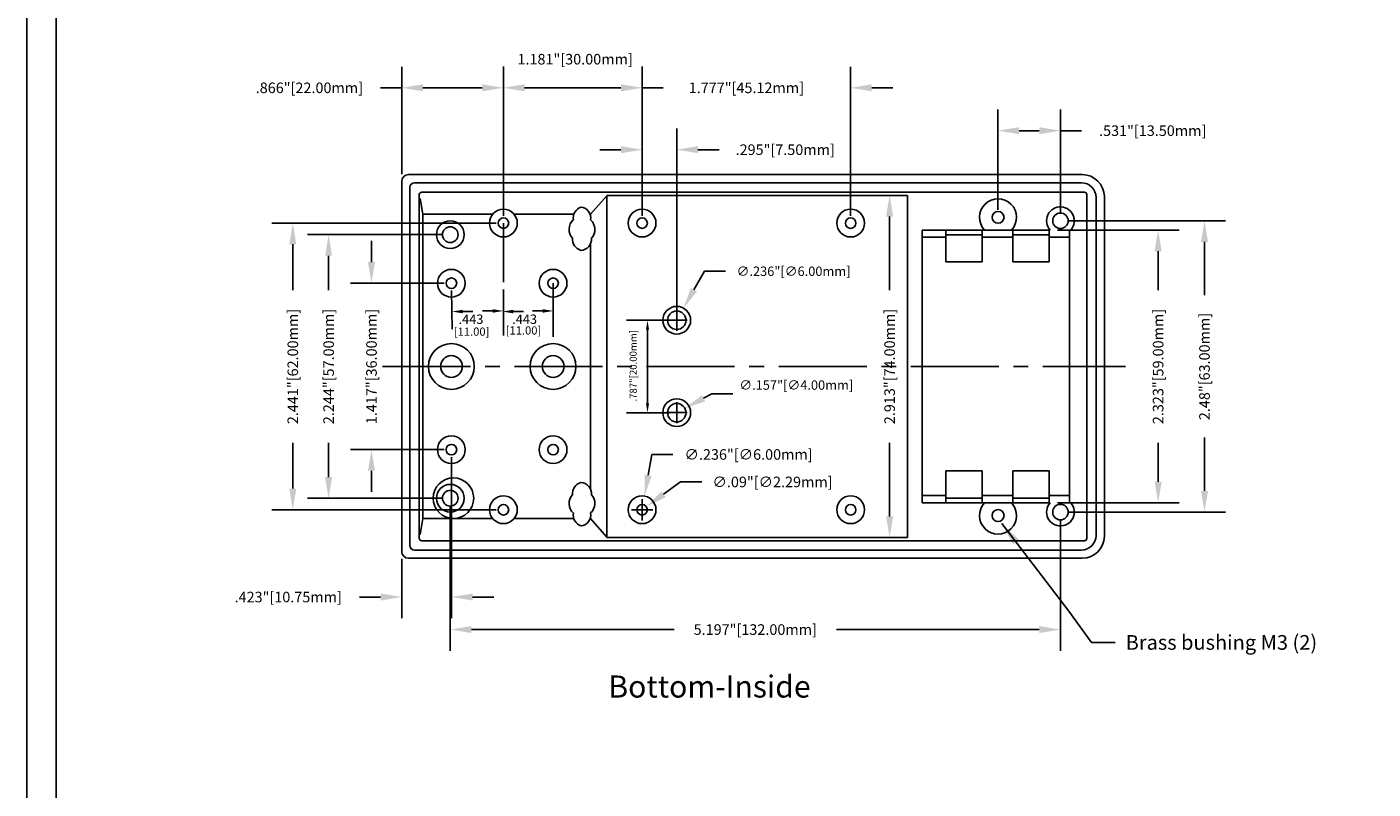
# Model space of a CAD drawing. Extents: x 0 to 34.2, y -0.2 to 22.
# Drawn here: x 0 to 11.5, y 6.9 to 13.4 of the extents above; entities that cross this region are included whole.
import ezdxf

# ---------------------------------------------------------------- set-up
doc = ezdxf.new("R2010")
doc.units = 0
doc.header["$MEASUREMENT"] = 0
doc.linetypes.add('CENTER2', pattern=[1.125, 0.75, -0.125, 0.125, -0.125])
doc.layers.get('0').update_dxf_attribs({"linetype": 'CONTINUOUS'})
doc.layers.get('DEFPOINTS').update_dxf_attribs({"linetype": 'CONTINUOUS'})
doc.layers.add('BORDER', color=6, linetype='CONTINUOUS')
doc.layers.add('PART', color=7, linetype='CONTINUOUS')
doc.styles.add('DIM', font='Romans.shx')
doc.dimstyles.get("Standard").update_dxf_attribs({"dimtxt": 0.18, "dimasz": 0.18, "dimexe": 0.18, "dimexo": 0.0625, "dimgap": 0.09, "dimtad": 0, "dimtih": 1, "dimtoh": 1, "dimdec": 4, "dimzin": 0, "dimtxsty": 'STANDARD', "dimcen": 0.09, "dimazin": 3, "dimtfac": 1, "dimtdec": 4, "dimtofl": 0, "dimtmove": 0, "dimatfit": 3, "dimtolj": 1, "dimtzin": 0})

# ---------------------------------------------------------------- blocks, each defined once
blk = doc.blocks.new('*D66')
at = {"color": 0, "linetype": 'BYBLOCK'}
for p, q in [((24.991, 8.487), (25.137, 8.592)), ((25.137, 8.592), (25.317, 8.592)), ((24.809, 8.265), (24.809, 8.445)), ((24.719, 8.355), (24.899, 8.355))]:
    blk.add_line(p, q, dxfattribs=at)
blk.add_solid([(24.974, 8.511), (25.009, 8.462), (24.845, 8.381)], dxfattribs=at)
at = {"layer": 'DEFPOINTS', "color": 0, "linetype": 'BYBLOCK'}
for p in [(24.845, 8.381), (24.772, 8.329)]:
    blk.add_point(p, dxfattribs=at)
at = {"color": 0, "linetype": 'BYBLOCK', "insert": (25.92, 8.592), "char_height": 0.09, "attachment_point": 5, "style": 'DIM'}
blk.add_mtext('\\A1;∅.09"[∅2.29mm]', dxfattribs=at)
blk = doc.blocks.new('*D67')
at = {"color": 0, "linetype": 'BYBLOCK'}
for p, q in [((24.86, 8.649), (24.891, 8.826)), ((24.891, 8.826), (25.071, 8.826)), ((24.809, 8.265), (24.809, 8.445)), ((24.719, 8.355), (24.899, 8.355))]:
    blk.add_line(p, q, dxfattribs=at)
blk.add_solid([(24.831, 8.654), (24.89, 8.643), (24.829, 8.471)], dxfattribs=at)
at = {"layer": 'DEFPOINTS', "color": 0, "linetype": 'BYBLOCK'}
for p in [(24.829, 8.471), (24.789, 8.239)]:
    blk.add_point(p, dxfattribs=at)
at = {"color": 0, "linetype": 'BYBLOCK', "insert": (25.716, 8.826), "char_height": 0.09, "attachment_point": 5, "style": 'DIM'}
blk.add_mtext('\\A1;∅.236"[∅6.00mm]', dxfattribs=at)
blk = doc.blocks.new('*D68')
at = {"color": 0, "linetype": 'BYBLOCK'}
for p, q in [((25.332, 9.304), (25.402, 9.342)), ((25.402, 9.342), (25.582, 9.342)), ((25.014, 9.182), (25.194, 9.182)), ((25.104, 9.092), (25.104, 9.272))]:
    blk.add_line(p, q, dxfattribs=at)
blk.add_solid([(25.318, 9.331), (25.346, 9.278), (25.174, 9.219)], dxfattribs=at)
at = {"layer": 'DEFPOINTS', "color": 0, "linetype": 'BYBLOCK'}
for p in [(25.174, 9.219), (25.035, 9.144)]:
    blk.add_point(p, dxfattribs=at)
at = {"color": 0, "linetype": 'BYBLOCK', "insert": (26.122, 9.417), "char_height": 0.08, "attachment_point": 5, "style": 'DIM'}
blk.add_mtext('\\A1;∅.157"[∅4.00mm]', dxfattribs=at)
blk = doc.blocks.new('*D69')
at = {"color": 0, "linetype": 'BYBLOCK'}
for p, q in [((25.25, 10.229), (25.339, 10.386)), ((25.339, 10.386), (25.519, 10.386)), ((25.104, 9.879), (25.104, 10.059)), ((25.014, 9.969), (25.194, 9.969))]:
    blk.add_line(p, q, dxfattribs=at)
blk.add_solid([(25.224, 10.244), (25.277, 10.214), (25.162, 10.072)], dxfattribs=at)
at = {"layer": 'DEFPOINTS', "color": 0, "linetype": 'BYBLOCK'}
for p in [(25.162, 10.072), (25.046, 9.866)]:
    blk.add_point(p, dxfattribs=at)
at = {"color": 0, "linetype": 'BYBLOCK', "insert": (26.099, 10.386), "char_height": 0.08, "attachment_point": 5, "style": 'DIM'}
blk.add_mtext('\\A1;∅.236"[∅6.00mm]', dxfattribs=at)
blk = doc.blocks.new('*D70')
at = {"color": 0, "linetype": 'BYBLOCK'}
for p, q in [((24.809, 10.858), (24.809, 11.601)), ((25.104, 10.032), (25.104, 11.601)), ((24.629, 11.421), (24.449, 11.421)), ((25.284, 11.421), (25.464, 11.421))]:
    blk.add_line(p, q, dxfattribs=at)
for points in [[(24.629, 11.451), (24.629, 11.391), (24.809, 11.421)], [(25.284, 11.451), (25.284, 11.391), (25.104, 11.421)]]:
    blk.add_solid(points, dxfattribs=at)
at = {"layer": 'DEFPOINTS', "color": 0, "linetype": 'BYBLOCK'}
for p in [(25.104, 11.421), (24.809, 10.796), (25.104, 9.969)]:
    blk.add_point(p, dxfattribs=at)
at = {"color": 0, "linetype": 'BYBLOCK', "insert": (26.028, 11.421), "char_height": 0.09, "attachment_point": 5, "style": 'DIM'}
blk.add_mtext('\\A1;.295"[7.50mm]', dxfattribs=at)
blk = doc.blocks.new('*D71')
at = {"color": 0, "linetype": 'BYBLOCK'}
for p, q in [((23.175, 8.391), (23.175, 7.155)), ((28.372, 8.273), (28.372, 7.155)), ((23.355, 7.335), (25.081, 7.335)), ((28.192, 7.335), (26.466, 7.335))]:
    blk.add_line(p, q, dxfattribs=at)
for points in [[(23.355, 7.365), (23.355, 7.305), (23.175, 7.335)], [(28.192, 7.365), (28.192, 7.305), (28.372, 7.335)]]:
    blk.add_solid(points, dxfattribs=at)
at = {"layer": 'DEFPOINTS', "color": 0, "linetype": 'BYBLOCK'}
for p in [(23.175, 8.453), (28.372, 8.335), (28.372, 7.335)]:
    blk.add_point(p, dxfattribs=at)
at = {"color": 0, "linetype": 'BYBLOCK', "insert": (25.773, 7.335), "char_height": 0.09, "attachment_point": 5, "style": 'DIM'}
blk.add_mtext('\\A1;5.197"[132.00mm]', dxfattribs=at)
blk = doc.blocks.new('*D72')
at = {"color": 0, "linetype": 'BYBLOCK'}
for p, q in [((24.809, 10.858), (24.809, 12.128)), ((26.585, 10.858), (26.585, 12.128)), ((24.629, 11.948), (24.449, 11.948)), ((26.765, 11.948), (26.945, 11.948))]:
    blk.add_line(p, q, dxfattribs=at)
for points in [[(24.629, 11.978), (24.629, 11.918), (24.809, 11.948)], [(26.765, 11.978), (26.765, 11.918), (26.585, 11.948)]]:
    blk.add_solid(points, dxfattribs=at)
at = {"layer": 'DEFPOINTS', "color": 0, "linetype": 'BYBLOCK'}
for p in [(26.585, 11.948), (24.809, 10.796), (26.585, 10.796)]:
    blk.add_point(p, dxfattribs=at)
at = {"color": 0, "linetype": 'BYBLOCK', "insert": (25.697, 11.948), "char_height": 0.09, "attachment_point": 5, "style": 'DIM'}
blk.add_mtext('\\A1;1.777"[45.12mm]', dxfattribs=at)
blk = doc.blocks.new('*D73')
at = {"color": 0, "linetype": 'BYBLOCK'}
for p, q in [((23.565, 10.796), (21.654, 10.796)), ((21.834, 10.616), (21.834, 10.225)), ((21.834, 8.535), (21.834, 8.926)), ((23.565, 8.355), (21.654, 8.355))]:
    blk.add_line(p, q, dxfattribs=at)
for points in [[(21.804, 10.616), (21.864, 10.616), (21.834, 10.796)], [(21.804, 8.535), (21.864, 8.535), (21.834, 8.355)]]:
    blk.add_solid(points, dxfattribs=at)
at = {"layer": 'DEFPOINTS', "color": 0, "linetype": 'BYBLOCK'}
for p in [(21.834, 10.796), (23.628, 10.796), (23.628, 8.355)]:
    blk.add_point(p, dxfattribs=at)
at = {"color": 0, "linetype": 'BYBLOCK', "insert": (21.834, 9.575), "char_height": 0.09, "attachment_point": 5, "rotation": 90, "style": 'DIM'}
blk.add_mtext('\\A1;2.441"[62.00mm]', dxfattribs=at)
blk = doc.blocks.new('*D74')
at = {"color": 0, "linetype": 'BYBLOCK'}
for p, q in [((23.113, 10.698), (21.959, 10.698)), ((22.139, 10.518), (22.139, 10.225)), ((22.139, 8.633), (22.139, 8.926)), ((23.113, 8.453), (21.959, 8.453))]:
    blk.add_line(p, q, dxfattribs=at)
for points in [[(22.109, 10.518), (22.169, 10.518), (22.139, 10.698)], [(22.109, 8.633), (22.169, 8.633), (22.139, 8.453)]]:
    blk.add_solid(points, dxfattribs=at)
at = {"layer": 'DEFPOINTS', "color": 0, "linetype": 'BYBLOCK'}
for p in [(22.139, 10.698), (23.175, 10.698), (23.175, 8.453)]:
    blk.add_point(p, dxfattribs=at)
at = {"color": 0, "linetype": 'BYBLOCK', "insert": (22.139, 9.575), "char_height": 0.09, "attachment_point": 5, "rotation": 90, "style": 'DIM'}
blk.add_mtext('\\A1;2.244"[57.00mm]', dxfattribs=at)
blk = doc.blocks.new('*D75')
at = {"color": 0, "linetype": 'BYBLOCK'}
for p, q in [((22.504, 10.464), (22.504, 10.644)), ((23.122, 10.284), (22.324, 10.284)), ((23.122, 8.867), (22.324, 8.867)), ((22.504, 8.687), (22.504, 8.507))]:
    blk.add_line(p, q, dxfattribs=at)
for points in [[(22.474, 10.464), (22.534, 10.464), (22.504, 10.284)], [(22.474, 8.687), (22.534, 8.687), (22.504, 8.867)]]:
    blk.add_solid(points, dxfattribs=at)
at = {"layer": 'DEFPOINTS', "color": 0, "linetype": 'BYBLOCK'}
for p in [(22.504, 10.284), (23.185, 10.284), (23.185, 8.867)]:
    blk.add_point(p, dxfattribs=at)
at = {"color": 0, "linetype": 'BYBLOCK', "insert": (22.504, 9.575), "char_height": 0.09, "attachment_point": 5, "rotation": 90, "style": 'DIM'}
blk.add_mtext('\\A1;1.417"[36.00mm]', dxfattribs=at)
blk = doc.blocks.new('*D76')
at = {"color": 0, "linetype": 'BYBLOCK'}
for p, q in [((23.185, 8.804), (23.185, 7.432)), ((22.762, 7.938), (22.762, 7.432)), ((22.582, 7.612), (22.402, 7.612)), ((23.365, 7.612), (23.545, 7.612))]:
    blk.add_line(p, q, dxfattribs=at)
for points in [[(22.582, 7.642), (22.582, 7.582), (22.762, 7.612)], [(23.365, 7.642), (23.365, 7.582), (23.185, 7.612)]]:
    blk.add_solid(points, dxfattribs=at)
at = {"layer": 'DEFPOINTS', "color": 0, "linetype": 'BYBLOCK'}
for p in [(23.185, 8.867), (22.762, 8.001), (22.762, 7.612)]:
    blk.add_point(p, dxfattribs=at)
at = {"color": 0, "linetype": 'BYBLOCK', "insert": (21.795, 7.612), "char_height": 0.09, "attachment_point": 5, "style": 'DIM'}
blk.add_mtext('\\A1;.423"[10.75mm]', dxfattribs=at)
blk = doc.blocks.new('*D77')
at = {"color": 0, "linetype": 'BYBLOCK'}
for p, q in [((22.762, 11.213), (22.762, 12.128)), ((23.628, 10.858), (23.628, 12.128)), ((22.762, 11.948), (22.582, 11.948)), ((23.448, 11.948), (22.942, 11.948))]:
    blk.add_line(p, q, dxfattribs=at)
for points in [[(22.942, 11.978), (22.942, 11.918), (22.762, 11.948)], [(23.448, 11.978), (23.448, 11.918), (23.628, 11.948)]]:
    blk.add_solid(points, dxfattribs=at)
at = {"layer": 'DEFPOINTS', "color": 0, "linetype": 'BYBLOCK'}
for p in [(22.762, 11.948), (22.762, 11.15), (23.628, 10.796)]:
    blk.add_point(p, dxfattribs=at)
at = {"color": 0, "linetype": 'BYBLOCK', "insert": (21.975, 11.948), "char_height": 0.09, "attachment_point": 5, "style": 'DIM'}
blk.add_mtext('\\A1;.866"[22.00mm]', dxfattribs=at)
blk = doc.blocks.new('*D78')
at = {"color": 0, "linetype": 'BYBLOCK'}
for p, q in [((28.434, 10.816), (29.779, 10.816)), ((29.599, 10.636), (29.599, 10.182)), ((29.599, 8.515), (29.599, 8.969)), ((28.434, 8.335), (29.779, 8.335))]:
    blk.add_line(p, q, dxfattribs=at)
for points in [[(29.569, 10.636), (29.629, 10.636), (29.599, 10.816)], [(29.569, 8.515), (29.629, 8.515), (29.599, 8.335)]]:
    blk.add_solid(points, dxfattribs=at)
at = {"layer": 'DEFPOINTS', "color": 0, "linetype": 'BYBLOCK'}
for p in [(28.372, 10.816), (28.372, 8.335), (29.599, 8.335)]:
    blk.add_point(p, dxfattribs=at)
at = {"color": 0, "linetype": 'BYBLOCK', "insert": (29.599, 9.575), "char_height": 0.09, "attachment_point": 5, "rotation": 90, "style": 'DIM'}
blk.add_mtext('\\A1;2.48"[63.00mm]', dxfattribs=at)
blk = doc.blocks.new('*D79')
at = {"color": 0, "linetype": 'BYBLOCK'}
for p, q in [((28.346, 10.737), (29.384, 10.737)), ((29.204, 10.557), (29.204, 10.225)), ((29.204, 8.594), (29.204, 8.926)), ((28.346, 8.414), (29.384, 8.414))]:
    blk.add_line(p, q, dxfattribs=at)
for points in [[(29.174, 10.557), (29.234, 10.557), (29.204, 10.737)], [(29.174, 8.594), (29.234, 8.594), (29.204, 8.414)]]:
    blk.add_solid(points, dxfattribs=at)
at = {"layer": 'DEFPOINTS', "color": 0, "linetype": 'BYBLOCK'}
for p in [(28.284, 10.737), (28.284, 8.414), (29.204, 8.414)]:
    blk.add_point(p, dxfattribs=at)
at = {"color": 0, "linetype": 'BYBLOCK', "insert": (29.204, 9.575), "char_height": 0.09, "attachment_point": 5, "rotation": 90, "style": 'DIM'}
blk.add_mtext('\\A1;2.323"[59.00mm]', dxfattribs=at)
blk = doc.blocks.new('*D80')
at = {"color": 0, "linetype": 'BYBLOCK'}
for p, q in [((27.008, 11.032), (26.737, 11.032)), ((26.917, 10.852), (26.917, 10.225)), ((26.917, 8.299), (26.917, 8.926)), ((27.008, 8.119), (26.737, 8.119))]:
    blk.add_line(p, q, dxfattribs=at)
for points in [[(26.887, 10.852), (26.947, 10.852), (26.917, 11.032)], [(26.887, 8.299), (26.947, 8.299), (26.917, 8.119)]]:
    blk.add_solid(points, dxfattribs=at)
at = {"layer": 'DEFPOINTS', "color": 0, "linetype": 'BYBLOCK'}
for p in [(26.917, 11.032), (27.071, 11.032), (27.071, 8.119)]:
    blk.add_point(p, dxfattribs=at)
at = {"color": 0, "linetype": 'BYBLOCK', "insert": (26.917, 9.575), "char_height": 0.09, "attachment_point": 5, "rotation": 90, "style": 'DIM'}
blk.add_mtext('\\A1;2.913"[74.00mm]', dxfattribs=at)
blk = doc.blocks.new('*D81')
at = {"color": 0, "linetype": 'BYBLOCK'}
for p, q in [((27.84, 10.908), (27.84, 11.763)), ((28.372, 10.878), (28.372, 11.763)), ((28.02, 11.583), (28.192, 11.583)), ((28.372, 11.583), (28.552, 11.583))]:
    blk.add_line(p, q, dxfattribs=at)
for points in [[(28.02, 11.613), (28.02, 11.553), (27.84, 11.583)], [(28.192, 11.613), (28.192, 11.553), (28.372, 11.583)]]:
    blk.add_solid(points, dxfattribs=at)
at = {"layer": 'DEFPOINTS', "color": 0, "linetype": 'BYBLOCK'}
for p in [(28.372, 11.583), (27.84, 10.845), (28.372, 10.816)]:
    blk.add_point(p, dxfattribs=at)
at = {"color": 0, "linetype": 'BYBLOCK', "insert": (29.158, 11.583), "char_height": 0.09, "attachment_point": 5, "style": 'DIM'}
blk.add_mtext('\\A1;.531"[13.50mm]', dxfattribs=at)

msp = doc.modelspace()

# ---------------------------------------------------------------- linework, layer by layer
at = {"color": 0, "linetype": 'BYBLOCK'}
for p, q in [((4.0584, 11.7901), (4.0584, 13.0599)), ((5.2395, 11.7901), (5.2395, 13.0599)), ((4.2384, 12.8799), (5.0595, 12.8799)), ((5.2395, 12.8799), (5.4195, 12.8799)), ((3.6153, 11.1533), (3.621, 10.8242)), ((4.0584, 11.1626), (4.0584, 10.7695)), ((3.7088, 10.9745), (3.7988, 10.9745)), ((3.9696, 10.9796), (3.8796, 10.9796)), ((4.1403, 10.9745), (4.2303, 10.9745)), ((4.396, 10.9796), (4.306, 10.9796)), ((5.4723, 10.9008), (5.1055, 10.9008)), ((5.2855, 10.1934), (5.2855, 10.8208)), ((5.4723, 10.1134), (5.1055, 10.1134))]:
    msp.add_line(p, q, dxfattribs=at)
for points in [[(4.2384, 12.9099), (4.2384, 12.8499), (4.0584, 12.8799)], [(5.0595, 12.9099), (5.0595, 12.8499), (5.2395, 12.8799)], [(3.7113, 10.9595), (3.7113, 10.9895), (3.6213, 10.9745)], [(3.9671, 10.9946), (3.9671, 10.9646), (4.0571, 10.9796)], [(4.1428, 10.9595), (4.1428, 10.9895), (4.0528, 10.9745)], [(4.3935, 10.9946), (4.3935, 10.9646), (4.4835, 10.9796)], [(5.2722, 10.8208), (5.2988, 10.8208), (5.2855, 10.9008)], [(5.2722, 10.1934), (5.2988, 10.1934), (5.2855, 10.1134)]]:
    msp.add_solid(points, dxfattribs=at)
at = {"layer": 'BORDER', "color": 5, "linetype": 'CONTINUOUS'}
for p, q in [((0, -0.25), (0, 22)), ((0.25, 0), (0.25, 21.75))]:
    msp.add_line(p, q, dxfattribs=at)
at = {"layer": 'DEFPOINTS', "color": 0, "linetype": 'BYBLOCK'}
for p in [(5.2395, 12.8799), (4.0584, 11.7276), (5.2395, 11.7276), (3.6153, 11.2158), (4.0584, 11.2251), (4.0584, 10.9495), (5.2855, 10.9008), (5.5348, 10.9008), (5.5348, 10.1134)]:
    msp.add_point(p, dxfattribs=at)
at = {"layer": 'PART'}
for p, q in [((3.1922, 8.9323), (3.1922, 12.082)), ((3.2512, 12.141), (8.9885, 12.141)), ((3.3022, 12.071), (8.9815, 12.071)), ((3.2622, 8.9833), (3.2622, 12.031)), ((3.3422, 9.0433), (3.3422, 11.971)), ((3.3722, 11.803), (3.3492, 11.9376)), ((3.3622, 11.991), (9.0065, 11.991)), ((4.7992, 11.803), (4.9392, 11.961)), ((4.9392, 10.5071), (4.9392, 11.9638)), ((7.5012, 10.5071), (7.5012, 11.9638)), ((9.0265, 11.971), (9.0265, 9.0433)), ((9.1065, 11.946), (9.1065, 9.0683)), ((9.1765, 11.953), (9.1765, 9.0613)), ((3.3722, 10.5071), (3.3722, 11.803)), ((3.3722, 11.803), (3.9675, 11.803)), ((4.0584, 11.7276), (4.0584, 11.2251)), ((4.1493, 11.803), (4.6579, 11.803)), ((4.7969, 11.803), (4.7992, 11.803)), ((4.7992, 11.7955), (4.7992, 11.803)), ((7.6262, 10.5071), (7.6262, 11.6686)), ((7.8262, 11.3972), (7.8262, 11.6686)), ((8.1362, 11.3972), (8.1362, 11.6686)), ((8.3854, 11.6066), (8.3978, 11.6066)), ((8.3978, 11.3972), (8.3978, 11.6686)), ((8.7078, 11.3972), (8.7078, 11.6686)), ((8.7078, 11.6066), (8.8802, 11.6066)), ((8.8802, 10.5071), (8.8802, 11.6584)), ((4.7992, 10.5071), (4.7992, 11.5499)), ((7.8262, 11.3972), (8.1362, 11.3972)), ((8.3978, 11.3972), (8.7078, 11.3972)), ((4.4814, 11.2158), (4.4814, 10.759)), ((3.3722, 10.5071), (3.3722, 9.2113)), ((4.7992, 10.5071), (4.7992, 9.4644)), ((4.9392, 10.5071), (4.9392, 9.0504)), ((7.5012, 10.5071), (7.5012, 9.0504)), ((7.6262, 10.5071), (7.6262, 9.3457)), ((8.8802, 10.5071), (8.8802, 9.3559)), ((7.8262, 9.617), (7.8262, 9.3457)), ((7.8262, 9.617), (8.1362, 9.617)), ((8.1362, 9.617), (8.1362, 9.3457)), ((8.3978, 9.617), (8.7078, 9.617)), ((8.3978, 9.617), (8.3978, 9.3457)), ((8.7078, 9.617), (8.7078, 9.3457)), ((8.3854, 9.4077), (8.3978, 9.4077)), ((8.7078, 9.4077), (8.8802, 9.4077)), ((3.3722, 9.2113), (3.3492, 9.0767)), ((3.3722, 9.2113), (3.9675, 9.2113)), ((4.1493, 9.2113), (4.6579, 9.2113)), ((4.7969, 9.2113), (4.7992, 9.2113)), ((4.7992, 9.2188), (4.7992, 9.2113)), ((4.7992, 9.2113), (4.9392, 9.0533)), ((8.9815, 8.9433), (3.3022, 8.9433)), ((9.0065, 9.0233), (3.3622, 9.0233)), ((8.9885, 8.8733), (3.2512, 8.8733))]:
    msp.add_line(p, q, dxfattribs=at)
at = {"layer": 'PART', "linetype": 'CONTINUOUS'}
for p, q in [((4.9392, 11.9638), (7.5012, 11.9638)), ((7.6262, 11.6686), (8.1566, 11.6686)), ((7.6262, 11.6066), (7.8262, 11.6066)), ((7.8262, 11.6286), (8.1362, 11.6286)), ((8.1362, 11.6066), (8.3854, 11.6066)), ((8.1566, 11.6686), (8.7144, 11.6686)), ((8.3854, 11.6066), (8.3978, 11.6066)), ((8.3978, 11.6286), (8.7078, 11.6286)), ((7.6262, 9.4077), (7.8262, 9.4077)), ((8.1362, 9.4077), (8.3854, 9.4077)), ((8.3854, 9.4077), (8.3978, 9.4077)), ((7.6262, 9.3457), (8.1566, 9.3457)), ((7.8262, 9.3857), (8.1362, 9.3857)), ((8.1566, 9.3457), (8.7144, 9.3457)), ((8.3978, 9.3857), (8.7078, 9.3857)), ((4.9392, 9.0504), (7.5012, 9.0504))]:
    msp.add_line(p, q, dxfattribs=at)
at = {"layer": 'PART', "linetype": 'CENTER2'}
msp.add_line((3.0278, 10.5071), (9.3562, 10.5071), dxfattribs=at)
at = {"layer": 'PART'}
for centre, radius in [((4.0584, 11.7276), 0.1181), ((5.2395, 11.7276), 0.1181), ((7.016, 11.7276), 0.1181), ((8.271, 11.7768), 0.051), ((8.8025, 11.7473), 0.066), ((3.6056, 11.6292), 0.1181), ((3.6056, 11.6292), 0.067), ((4.0584, 11.7276), 0.045), ((5.2395, 11.7276), 0.045), ((7.016, 11.7276), 0.045), ((3.6153, 11.2158), 0.1181), ((3.6153, 11.2158), 0.045), ((4.4814, 11.2158), 0.1181), ((4.4814, 11.2158), 0.045), ((5.5348, 10.9008), 0.1181), ((5.5348, 10.9008), 0.0787), ((3.6153, 10.5071), 0.195), ((4.4814, 10.5071), 0.195), ((3.6153, 10.5071), 0.093), ((4.4814, 10.5071), 0.093), ((5.5348, 10.1134), 0.1181), ((5.5348, 10.1134), 0.0787), ((3.6153, 9.7985), 0.1181), ((4.4814, 9.7985), 0.1181), ((3.6153, 9.7985), 0.045), ((4.4814, 9.7985), 0.045), ((3.6326, 9.3851), 0.1729), ((3.6056, 9.3851), 0.1181), ((3.6056, 9.3851), 0.067), ((4.0584, 9.2867), 0.1181), ((5.2395, 9.2867), 0.1181), ((7.016, 9.2867), 0.1181), ((4.0584, 9.2867), 0.045), ((5.2395, 9.2867), 0.045), ((7.016, 9.2867), 0.045), ((8.271, 9.2375), 0.051), ((8.8025, 9.267), 0.066)]:
    msp.add_circle(centre, radius, dxfattribs=at)
for centre, radius, start, end in [((3.2512, 12.082), 0.059, 90, 180), ((3.3022, 12.031), 0.04, 90, 180), ((8.9815, 11.946), 0.125, 0, 90), ((8.9885, 11.953), 0.188, 0, 90), ((3.3622, 11.971), 0.02, 90, 180), ((8.271, 11.7768), 0.1575, 316.5746, 223.4254), ((9.0065, 11.971), 0.02, 0, 90), ((4.7517, 11.7706), 0.0992, 108.45424, 189.49832), ((4.7084, 11.7715), 0.0939, 349.38205, 82.72201), ((8.8025, 11.7473), 0.1181, 311.18529, 221.81031), ((4.7235, 11.6736), 0.1066, 130.82711, 223.81668), ((4.7311, 11.6736), 0.1066, 316.18332, 49.17289), ((4.7474, 11.5921), 0.1011, 175.62783, 253.57494), ((4.7125, 11.5907), 0.0958, 273.77599, 5.42906), ((4.7474, 9.4222), 0.1011, 106.42506, 184.37217), ((4.7125, 9.4235), 0.0958, 354.57094, 86.22401), ((4.7235, 9.3407), 0.1066, 136.18332, 229.17289), ((4.7311, 9.3407), 0.1066, 310.82711, 43.81668), ((8.271, 9.2375), 0.1575, 136.5746, 43.4254), ((8.8025, 9.267), 0.1181, 138.18969, 48.81471), ((4.7517, 9.2437), 0.0992, 170.50168, 251.54576), ((4.7084, 9.2427), 0.0939, 277.27799, 10.61795), ((8.9815, 9.0683), 0.125, 270, 0), ((8.9885, 9.0613), 0.188, 270, 0), ((3.3022, 8.9833), 0.04, 180, 270), ((3.3622, 9.0433), 0.02, 180, 270), ((9.0065, 9.0433), 0.02, 270, 0), ((3.2512, 8.9323), 0.059, 180, 270)]:
    msp.add_arc(centre, radius, start, end, dxfattribs=at)

# ---------------------------------------------------------------- texts
at = {"color": 0, "linetype": 'BYBLOCK', "insert": (4.6692, 13.1234), "char_height": 0.09, "attachment_point": 5, "style": 'DIM'}
msp.add_mtext('\\A1;1.181"[30.00mm]', dxfattribs=at)
at = {"color": 0, "linetype": 'BYBLOCK', "insert": (5.1637, 10.5126), "char_height": 0.06, "attachment_point": 5, "rotation": 90, "style": 'DIM'}
msp.add_mtext('\\A1;.787"[20.00mm]', dxfattribs=at)
at = {"layer": 'PART', "style": 'DIM'}
for s, height, p in [('.443', 0.08, (3.6762, 10.8693)), ('.443', 0.08, (4.1327, 10.8693)), ('[11.00]', 0.07, (3.636, 10.7687)), ('[11.00]', 0.07, (4.0775, 10.7787))]:
    msp.add_text(s, height=height, dxfattribs=at).set_placement(p)
at = {"layer": 'PART', "linetype": 'CONTINUOUS', "style": 'DIM'}
msp.add_text('Bottom-Inside', height=0.188, dxfattribs=at).set_placement((4.952, 7.6877))
at = {"layer": 'PART', "linetype": 'CONTINUOUS', "insert": (9.3582, 8.1573), "char_height": 0.125, "attachment_point": 4, "style": 'DIM'}
msp.add_mtext('\\A1;Brass bushing M3 (2)', dxfattribs=at)

# ---------------------------------------------------------------- dimensions: what is measured, and where the dimension line sits
at = {"layer": 'PART'}
for base, p1, p2, override, picture, middle, set_off in [((3.1922, 12.8799), (4.0584, 11.7276), (3.1922, 12.082), {"dimtxt": 0.09, "dimgap": 0.06, "dimtih": 0, "dimtoh": 0, "dimdec": 3, "dimzin": 12, "dimpost": '"', "dimtxsty": 'DIM'}, '*D77', (2.4058, 12.8799), (-19.5694, 0.9317)), ((7.0159779155, 12.8799329499), (5.2394779155, 11.7276081642), (7.0159779155, 11.7276081642), {"dimtxt": 0.09, "dimgap": 0.06, "dimtih": 0, "dimtoh": 0, "dimdec": 3, "dimzin": 12, "dimpost": '"', "dimtxsty": 'DIM'}, '*D72', (6.1277279155, 12.8799329499), (-19.5694288415, 0.9316698069)), ((8.80246, 12.5148), (8.27098, 11.77682), (8.80246, 11.74729), {"dimtxt": 0.09, "dimgap": 0.06, "dimtih": 0, "dimtoh": 0, "dimdec": 3, "dimzin": 12, "dimpost": '"', "dimtxsty": 'DIM'}, '*D81', (9.58889, 12.5148), (-19.56943, 0.93167)), ((5.5348, 12.3531), (5.2395, 11.7276), (5.5348, 10.9008), {"dimtxt": 0.09, "dimgap": 0.06, "dimtih": 0, "dimtoh": 0, "dimdec": 3, "dimzin": 12, "dimpost": '"', "dimtxsty": 'DIM'}, '*D70', (6.4583, 12.3531), (-19.5694, 0.9317)), ((3.1922, 8.5439), (3.6153, 9.7985), (3.1922, 8.9323), {"dimtxt": 0.09, "dimgap": 0.06, "dimtih": 0, "dimdec": 3, "dimzin": 12, "dimpost": '"', "dimtxsty": 'DIM'}, '*D76', (2.2258, 8.5439), (-19.5694, 0.9317)), ((8.8025, 8.267), (3.6056, 9.3851), (8.8025, 9.267), {"dimtxt": 0.09, "dimgap": 0.06, "dimtih": 0, "dimtoh": 0, "dimdec": 3, "dimzin": 12, "dimpost": '"', "dimtxsty": 'DIM'}, '*D71', (6.204, 8.267), (-19.5694, 0.9317))]:
    dim = msp.add_linear_dim(base=base, p1=p1, p2=p2, dimstyle='STANDARD', override=override, dxfattribs=at)
    dim.commit()
    dim.dimension.update_dxf_attribs({"geometry": picture, "text_midpoint": middle, "insert": set_off})
dim = msp.add_linear_dim(base=(7.3476, 11.9638), p1=(7.5012, 9.0504), p2=(7.5012, 11.9638), angle=90, dimstyle='STANDARD', override={"dimtxt": 0.09, "dimgap": 0.06, "dimtih": 0, "dimdec": 3, "dimzin": 12, "dimpost": '"', "dimtxsty": 'DIM'}, dxfattribs=at)
dim.commit()
dim.dimension.update_dxf_attribs({"geometry": '*D80', "text_midpoint": (7.3476, 10.5071), "dimtype": 160, "insert": (-19.5694, 0.9317)})
for base, p1, p2, override, picture, middle in [((2.2645, 11.7276), (4.0584, 9.2867), (4.0584, 11.7276), {"dimtxt": 0.09, "dimgap": 0.06, "dimtih": 0, "dimtoh": 0, "dimdec": 3, "dimzin": 12, "dimpost": '"', "dimtxsty": 'DIM'}, '*D73', (2.2645, 10.5071)), ((10.0295, 9.267), (8.8025, 11.7473), (8.8025, 9.267), {"dimtxt": 0.09, "dimgap": 0.06, "dimtih": 0, "dimdec": 3, "dimzin": 12, "dimpost": '"', "dimtxsty": 'DIM'}, '*D78', (10.0295, 10.5071)), ((2.5691, 11.6292), (3.6056, 9.3851), (3.6056, 11.6292), {"dimtxt": 0.09, "dimgap": 0.06, "dimtih": 0, "dimtoh": 0, "dimdec": 3, "dimzin": 12, "dimpost": '"', "dimtxsty": 'DIM'}, '*D74', (2.5691, 10.5071)), ((9.6348, 9.3457), (8.7144, 11.6686), (8.7144, 9.3457), {"dimtxt": 0.09, "dimgap": 0.06, "dimtih": 0, "dimdec": 3, "dimzin": 12, "dimpost": '"', "dimtxsty": 'DIM'}, '*D79', (9.6348, 10.5071)), ((2.9346, 11.2158), (3.6153, 9.7985), (3.6153, 11.2158), {"dimtxt": 0.09, "dimgap": 0.06, "dimtih": 0, "dimtoh": 0, "dimdec": 3, "dimzin": 12, "dimpost": '"', "dimtxsty": 'DIM'}, '*D75', (2.9346, 10.5071))]:
    dim = msp.add_linear_dim(base=base, p1=p1, p2=p2, angle=90, dimstyle='STANDARD', override=override, dxfattribs=at)
    dim.commit()
    dim.dimension.update_dxf_attribs({"geometry": picture, "text_midpoint": middle, "insert": (-19.5694, 0.9317)})
for p1, p2, override, picture, middle in [((5.4768, 10.7979), (5.5927, 11.0037), {"dimtxt": 0.08, "dimgap": 0.06, "dimtih": 0, "dimdec": 3, "dimzin": 12, "dimpost": '"', "dimtxsty": 'DIM'}, '*D69', (6.5294, 11.3174)), ((5.2191, 9.1703), (5.2598, 9.403), {"dimtxt": 0.09, "dimgap": 0.06, "dimtih": 0, "dimdec": 3, "dimzin": 12, "dimpost": '"', "dimtxsty": 'DIM'}, '*D67', (6.1468, 9.7576)), ((5.203, 9.2604), (5.276, 9.313), {"dimtxt": 0.09, "dimgap": 0.06, "dimtih": 0, "dimdec": 3, "dimzin": 12, "dimpost": '"', "dimtxsty": 'DIM'}, '*D66', (6.3502, 9.5235))]:
    dim = msp.add_diameter_dim_2p(p1=p1, p2=p2, dimstyle='STANDARD', override=override, dxfattribs=at)
    dim.commit()
    dim.dimension.update_dxf_attribs({"geometry": picture, "text_midpoint": middle, "insert": (-19.5694, 0.9317)})
dim = msp.add_diameter_dim_2p(p1=(5.4654, 10.0761), p2=(5.6041, 10.1507), dimstyle='STANDARD', override={"dimtxt": 0.08, "dimgap": 0.06, "dimtih": 0, "dimdec": 3, "dimzin": 12, "dimpost": '"', "dimtxsty": 'DIM'}, dxfattribs=at)
dim.commit()
dim.dimension.update_dxf_attribs({"geometry": '*D68', "text_midpoint": (6.5526, 10.3489), "dimtype": 163, "insert": (-19.5694, 0.9317)})

# ---------------------------------------------------------------- leaders
at = {"layer": 'PART', "linetype": 'CONTINUOUS', "annotation_type": 0, "has_hookline": 1, "hookline_direction": 0, "text_width": 2.1071}
msp.add_leader([(8.3036, 9.1692), (8.875, 8.4242), (9.0682, 8.1573), (9.2682, 8.1573)], dimstyle='STANDARD', override={"dimtxt": 0.08, "dimasz": 0.2, "dimexe": 0.09, "dimexo": 0.09, "dimtih": 0, "dimdec": 3, "dimzin": 4, "dimpost": '"', "dimtxsty": 'DIM', "dimtdec": 0}, dxfattribs=at)

doc.saveas('drawing.dxf')
